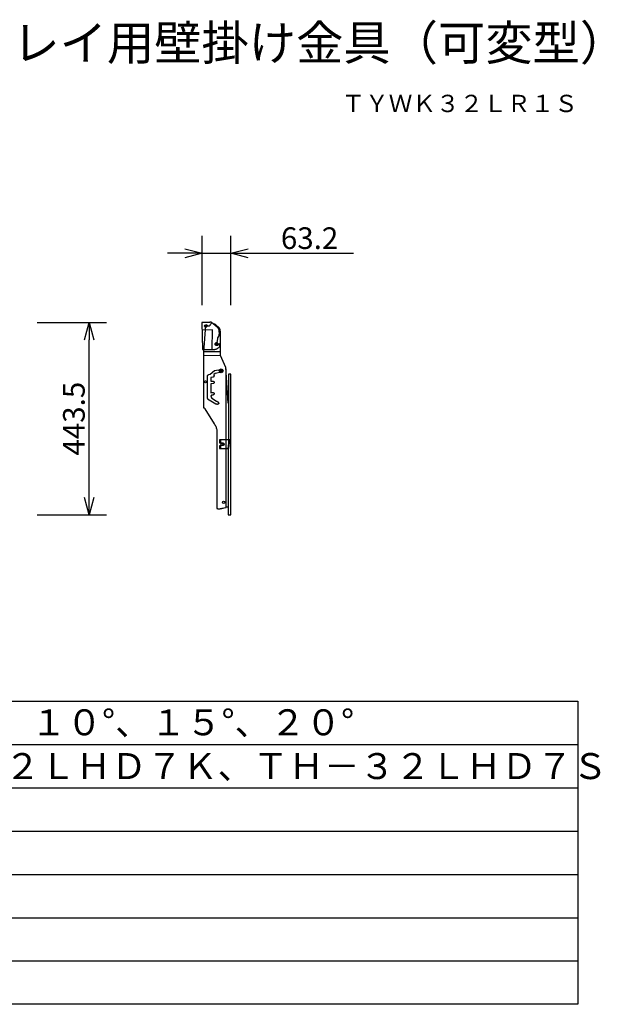
# Model space of a CAD drawing. Extents: x 0 to 128, y 0 to 114.
# Drawn here: x 61 to 128, y 0 to 114 of the extents above; entities that cross this region are included whole.
import ezdxf
from ezdxf.enums import TextEntityAlignment as Align

# ---------------------------------------------------------------- set-up
doc = ezdxf.new("R2010")
doc.units = 0
doc.header["$MEASUREMENT"] = 0
doc.linetypes.add('AI9-LTYPE3', pattern=[6.061852, 3.030924, -0.606186, 0.606186, -0.606186, 0.606186, -0.606186])
doc.layers.get('0').update_dxf_attribs({"linetype": 'CONTINUOUS'})
doc.layers.get('DEFPOINTS').update_dxf_attribs({"linetype": 'CONTINUOUS'})
for name, color, linetype in [('GAIKEI', 7, 'CONTINUOUS'), ('MOJI1', 2, 'CONTINUOUS'), ('SUNPO', 3, 'CONTINUOUS'), ('TOUROKU', 1, 'CONTINUOUS'), ('WAKU', 4, 'CONTINUOUS')]:
    doc.layers.add(name, color=color, linetype=linetype)
doc.styles.get("Standard").update_dxf_attribs({"font": 'MONOTXT.shx', "bigfont": 'BIGFONT.shx'})
doc.dimstyles.get("Standard").update_dxf_attribs({"dimscale": 0, "dimtxt": 3, "dimasz": 2, "dimexe": 2, "dimexo": 2, "dimgap": 0.09, "dimtad": 3, "dimdec": 4, "dimzin": 0, "dimdsep": 46, "dimtxsty": 'STANDARD', "dimsah": 1, "dimcen": 0, "dimadec": 0, "dimazin": 0, "dimtfac": 1, "dimtdec": 4, "dimtofl": 0, "dimtmove": 2, "dimatfit": 3, "dimfxl": 1, "dimtolj": 1, "dimtzin": 0, "dimarcsym": 0})

# ---------------------------------------------------------------- blocks, each defined once
blk = doc.blocks.new('_OPEN30')
at = {"color": 0, "linetype": 'ByBlock'}
for p, q in [((-1, 0.268), (0, 0)), ((0, 0), (-1, -0.268)), ((0, 0), (-1, 0))]:
    blk.add_line(p, q, dxfattribs=at)
blk = doc.blocks.new('*D6')
at = {"layer": 'DEFPOINTS', "color": 0}
for p in [(60.59, 78.71), (68.59, 78.71), (60.59, 56.51)]:
    blk.add_point(p, dxfattribs=at)
at = {"layer": 'SUNPO', "color": 0, "lineweight": -2}
for p, q in [((62.59, 78.71), (70.59, 78.71)), ((68.59, 58.51), (68.59, 76.71)), ((62.59, 56.51), (70.59, 56.51))]:
    blk.add_line(p, q, dxfattribs=at)
at = {"layer": 'SUNPO', "color": 0, "lineweight": -2, "xscale": 2, "yscale": 2, "zscale": 2}
for p, rotation in [((68.59, 78.71), 90), ((68.59, 56.51), 270)]:
    blk.add_blockref('_OPEN30', p, dxfattribs=dict(at, rotation=rotation))
at = {"layer": 'SUNPO', "color": 0, "insert": (66.84, 67.61), "char_height": 2.5, "attachment_point": 5, "rotation": 90}
blk.add_mtext('\\A1;443.5', dxfattribs=at)
blk = doc.blocks.new('*D8')
at = {"layer": 'DEFPOINTS', "color": 0}
for p in [(84.96, 86.7), (81.65, 78.7), (84.96, 78.7)]:
    blk.add_point(p, dxfattribs=at)
at = {"layer": 'SUNPO', "color": 0, "lineweight": -2}
for p, q in [((81.65, 80.7), (81.65, 88.7)), ((84.96, 80.7), (84.96, 88.7)), ((79.65, 86.7), (77.65, 86.7)), ((81.65, 86.7), (84.96, 86.7)), ((86.96, 86.7), (99.12, 86.7))]:
    blk.add_line(p, q, dxfattribs=at)
at = {"layer": 'SUNPO', "color": 0, "lineweight": -2, "xscale": 2, "yscale": 2, "zscale": 2}
blk.add_blockref('_OPEN30', (81.65, 86.7), dxfattribs=at)
at = {"layer": 'SUNPO', "color": 0, "lineweight": -2, "xscale": 2, "yscale": 2, "zscale": 2, "rotation": 180}
blk.add_blockref('_OPEN30', (84.96, 86.7), dxfattribs=at)
at = {"layer": 'SUNPO', "color": 0, "insert": (94.04, 88.45), "char_height": 2.5, "attachment_point": 5}
blk.add_mtext('\\A1;63.2', dxfattribs=at)

msp = doc.modelspace()

# ---------------------------------------------------------------- linework, layer by layer
at = {"layer": 'GAIKEI', "color": 1}
for p, q in [((82.37879, 78.7013), (81.61324, 78.70611)), ((82.37879, 78.7013), (81.61324, 78.70611)), ((81.61324, 78.70611), (81.68233, 75.58633)), ((82.94568, 78.52951), (82.71511, 78.70409)), ((82.94568, 78.52951), (82.71511, 78.70409)), ((83.38842, 78.1551), (82.71511, 78.70409)), ((83.60227, 78.09868), (83.21714, 78.43643)), ((83.60227, 78.09868), (83.21714, 78.43643)), ((82.0298, 78.36076), (81.78267, 75.32298)), ((82.11105, 78.43213), (82.0298, 78.36076)), ((82.33504, 78.29209), (82.11105, 78.43213)), ((83.62626, 77.40155), (83.62525, 77.71709)), ((83.74265, 75.37907), (83.74265, 77.43288)), ((83.74265, 75.37907), (83.74265, 77.43288)), ((83.16967, 76.31471), (83.41883, 76.53803)), ((83.41883, 76.53803), (83.46308, 76.92359)), ((83.66629, 76.24867), (83.45937, 76.08211)), ((83.46308, 76.92359), (83.53285, 77.06295)), ((83.66427, 75.92029), (83.66629, 76.24867)), ((81.68233, 75.58633), (83.03504, 75.60272)), ((81.68233, 75.58633), (81.80412, 75.58785)), ((81.80412, 75.58785), (81.78267, 75.32298)), ((81.78267, 75.32298), (83.74265, 75.37907)), ((83.74265, 75.37907), (81.78267, 75.32298)), ((81.78267, 75.32298), (81.79618, 68.8816)), ((81.78267, 75.32298), (81.79618, 68.8816)), ((83.74265, 74.9169), (83.74265, 75.37907)), ((83.74265, 74.9169), (83.74265, 75.37907)), ((83.74265, 74.9169), (81.78267, 74.86065)), ((84.36664, 73.5024), (83.74265, 74.9169)), ((84.36664, 73.5024), (83.74265, 74.9169)), ((82.56696, 72.74615), (83.08132, 73.16642)), ((83.13403, 72.84058), (82.97642, 72.71507)), ((83.08132, 73.16642), (83.79586, 73.29227)), ((83.89045, 72.9877), (83.13403, 72.84058)), ((83.69552, 73.1475), (83.98082, 73.12267)), ((83.8538, 73.26423), (83.83048, 72.99632)), ((84.33961, 73.55055), (84.61478, 69.39849)), ((84.41849, 57.36947), (84.42576, 73.03348)), ((84.42474, 70.64934), (84.42576, 73.03348)), ((84.66714, 72.76084), (84.64992, 56.51034)), ((84.95938, 72.76084), (84.66714, 72.76084)), ((84.94232, 56.51034), (84.95938, 72.76084)), ((82.25176, 70.10965), (82.25176, 72.47351)), ((82.38825, 72.70409), (82.56696, 72.74615)), ((82.64044, 71.6328), (82.6298, 70.60357)), ((82.9347, 71.66455), (82.64044, 71.6328)), ((82.89247, 72.38888), (82.65108, 72.35814)), ((82.65108, 72.35814), (82.65125, 71.95848)), ((82.65125, 71.95848), (82.85024, 71.95848)), ((82.6298, 70.60357), (82.74517, 70.62418)), ((84.42221, 65.19294), (84.42474, 70.64934)), ((83.23859, 69.30119), (82.45159, 69.75272)), ((82.75598, 69.9941), (83.30176, 69.63684)), ((81.96915, 68.74325), (83.0467, 67.01115)), ((81.96915, 68.74325), (83.0467, 67.01115)), ((83.35481, 65.93366), (83.3266, 57.2573)), ((83.35481, 65.93366), (83.3266, 57.2573)), ((83.63234, 65.16558), (83.63234, 64.82166)), ((84.70498, 65.16558), (83.63234, 65.16558)), ((83.63234, 64.82166), (83.94822, 64.82166)), ((83.77102, 65.16558), (83.77102, 64.83281)), ((84.82542, 65.17284), (84.42221, 65.19294)), ((84.70498, 64.17841), (84.70498, 65.16558)), ((84.73927, 64.18922), (84.82542, 65.17284)), ((83.95971, 64.49969), (83.63234, 64.48922)), ((83.63234, 64.48922), (83.63234, 64.17841)), ((83.63234, 64.17841), (84.70498, 64.17841)), ((83.77102, 64.4779), (83.77102, 64.17858)), ((84.41849, 57.36947), (84.4217, 64.20172)), ((84.4217, 64.20172), (84.73927, 64.18922)), ((84.1668, 57.31355), (84.41849, 57.36947)), ((84.1668, 57.31355), (84.41849, 57.36947)), ((84.41664, 57.44869), (84.63758, 57.44869)), ((84.64992, 56.51034), (84.94232, 56.51034))]:
    msp.add_line(p, q, dxfattribs=at)
at = {"layer": 'GAIKEI', "color": 1, "linetype": 'AI9-LTYPE3'}
for p, q in [((82.84568, 77.86101), (81.64381, 77.83795)), ((82.79416, 75.62518), (82.84568, 77.86101))]:
    msp.add_line(p, q, dxfattribs=at)
at = {"layer": 'GAIKEI', "color": 1}
for points in [[(82.71511, 78.70409), (82.67741, 78.622), (82.63551, 78.54053), (82.61033, 78.49584), (82.5829, 78.45087), (82.55367, 78.40737), (82.52307, 78.36711), (82.50739, 78.34874), (82.49153, 78.33185), (82.47554, 78.31664), (82.45948, 78.30334), (82.44341, 78.29217), (82.42738, 78.28335), (82.41144, 78.2771), (82.39565, 78.27364), (82.38005, 78.27319), (82.36472, 78.27597), (82.34969, 78.28219), (82.33504, 78.29209)], [(82.55581, 78.75139), (82.53787, 78.74134), (82.52042, 78.73272), (82.50353, 78.72541), (82.48732, 78.71929), (82.47187, 78.71428), (82.45727, 78.71026), (82.44361, 78.70713), (82.431, 78.70477), (82.41953, 78.70309), (82.40928, 78.70198), (82.39283, 78.70104), (82.37879, 78.7013)], [(82.55581, 78.75139), (82.53787, 78.74134), (82.52042, 78.73272), (82.50353, 78.72541), (82.48732, 78.71929), (82.47187, 78.71428), (82.45727, 78.71026), (82.44361, 78.70713), (82.431, 78.70477), (82.41953, 78.70309), (82.40928, 78.70198), (82.39283, 78.70104), (82.37879, 78.7013)], [(82.71511, 78.70409), (82.70517, 78.71203), (82.69556, 78.71923), (82.68627, 78.72574), (82.67732, 78.73158), (82.66869, 78.73679), (82.66039, 78.74138), (82.65241, 78.74541), (82.64475, 78.74889), (82.63742, 78.75186), (82.63041, 78.75435), (82.61734, 78.75803), (82.60556, 78.76015), (82.59505, 78.76099), (82.58579, 78.76079), (82.5778, 78.7598), (82.57105, 78.75828), (82.56555, 78.75647), (82.56128, 78.75462), (82.55824, 78.75299), (82.55581, 78.75139)], [(82.71511, 78.70409), (82.70517, 78.71203), (82.69556, 78.71923), (82.68627, 78.72574), (82.67732, 78.73158), (82.66869, 78.73679), (82.66039, 78.74138), (82.65241, 78.74541), (82.64475, 78.74889), (82.63742, 78.75186), (82.63041, 78.75435), (82.61734, 78.75803), (82.60556, 78.76015), (82.59505, 78.76099), (82.58579, 78.76079), (82.5778, 78.7598), (82.57105, 78.75828), (82.56555, 78.75647), (82.56128, 78.75462), (82.55824, 78.75299), (82.55581, 78.75139)], [(83.21714, 78.43643), (83.20236, 78.44822), (83.18786, 78.45905), (83.17367, 78.46897), (83.15979, 78.47802), (83.133, 78.49364), (83.10759, 78.50621), (83.08367, 78.51603), (83.06132, 78.52341), (83.04064, 78.52866), (83.02174, 78.53206), (83.0047, 78.53394), (82.98961, 78.53458), (82.97659, 78.53429), (82.96572, 78.53338), (82.95082, 78.53088), (82.94568, 78.52951)], [(83.21714, 78.43643), (83.20236, 78.44822), (83.18786, 78.45905), (83.17367, 78.46897), (83.15979, 78.47802), (83.133, 78.49364), (83.10759, 78.50621), (83.08367, 78.51603), (83.06132, 78.52341), (83.04064, 78.52866), (83.02174, 78.53206), (83.0047, 78.53394), (82.98961, 78.53458), (82.97659, 78.53429), (82.96572, 78.53338), (82.95082, 78.53088), (82.94568, 78.52951)], [(83.62525, 77.71709), (83.62568, 77.73918), (83.62467, 77.76103), (83.62232, 77.78262), (83.61871, 77.8039), (83.61394, 77.82486), (83.6081, 77.84545), (83.60128, 77.86566), (83.59359, 77.88544), (83.57593, 77.92362), (83.55588, 77.95975), (83.53418, 77.99359), (83.51158, 78.0249), (83.48884, 78.05344), (83.46669, 78.07895), (83.4459, 78.10121), (83.42721, 78.11996), (83.39912, 78.14599), (83.38842, 78.1551)], [(83.53285, 77.06295), (83.54127, 77.07449), (83.54918, 77.08655), (83.56349, 77.112), (83.5759, 77.13882), (83.58657, 77.16656), (83.59561, 77.19473), (83.60316, 77.2229), (83.60935, 77.25058), (83.61433, 77.27732), (83.61822, 77.30264), (83.62116, 77.3261), (83.62471, 77.36554), (83.62626, 77.40155)], [(83.74265, 77.43288), (83.74881, 77.51761), (83.7501, 77.59607), (83.74713, 77.66839), (83.74052, 77.73467), (83.7309, 77.79501), (83.71887, 77.84954), (83.70505, 77.89835), (83.69007, 77.94156), (83.67454, 77.97928), (83.65907, 78.01161), (83.64429, 78.03867), (83.63081, 78.06057), (83.61023, 78.0893), (83.60227, 78.09868)], [(83.74265, 77.43288), (83.74881, 77.51761), (83.7501, 77.59607), (83.74713, 77.66839), (83.74052, 77.73467), (83.7309, 77.79501), (83.71887, 77.84954), (83.70505, 77.89835), (83.69007, 77.94156), (83.67454, 77.97928), (83.65907, 78.01161), (83.64429, 78.03867), (83.63081, 78.06057), (83.61023, 78.0893), (83.60227, 78.09868)], [(83.19247, 76.11049), (83.18373, 76.11929), (83.17596, 76.12818), (83.16912, 76.13712), (83.16317, 76.14608), (83.15806, 76.15506), (83.15374, 76.16402), (83.15016, 76.17295), (83.14729, 76.18181), (83.14508, 76.19058), (83.14347, 76.19925), (83.14243, 76.20778), (83.14191, 76.21616), (83.14185, 76.22436), (83.14223, 76.23235), (83.14408, 76.24763), (83.14708, 76.26182), (83.15087, 76.27473), (83.15509, 76.28616), (83.15936, 76.29594), (83.1666, 76.30977), (83.16967, 76.31471)], [(83.03504, 75.60272), (83.05072, 75.60382), (83.09442, 75.60934), (83.12521, 75.61479), (83.16113, 75.62258), (83.20155, 75.63313), (83.24583, 75.64685), (83.29336, 75.66415), (83.34351, 75.68544), (83.39565, 75.71115), (83.44915, 75.74168), (83.50339, 75.77744), (83.55774, 75.81886), (83.58476, 75.84181), (83.61158, 75.86633), (83.6381, 75.89247), (83.66427, 75.92029)], [(83.45937, 76.08211), (83.44442, 76.07381), (83.42981, 76.06673), (83.41555, 76.06081), (83.40163, 76.05598), (83.38808, 76.05218), (83.3749, 76.04935), (83.36209, 76.04743), (83.34968, 76.04635), (83.33766, 76.04606), (83.32606, 76.04648), (83.31487, 76.04755), (83.3041, 76.04922), (83.29377, 76.05142), (83.28389, 76.05409), (83.26549, 76.06057), (83.24898, 76.06818), (83.23443, 76.07639), (83.22192, 76.08472), (83.21151, 76.09266), (83.19733, 76.10536), (83.19247, 76.11049)], [(83.79586, 73.29227), (83.80536, 73.2933), (83.8306, 73.29458), (83.84759, 73.29447), (83.86666, 73.29342), (83.88722, 73.29107), (83.90863, 73.28709), (83.91947, 73.28439), (83.93029, 73.28115), (83.94102, 73.27734), (83.95159, 73.27291), (83.9619, 73.26782), (83.9719, 73.26202), (83.9815, 73.25548), (83.99062, 73.24816), (83.99919, 73.24), (84.00712, 73.23097), (84.01436, 73.22103), (84.02081, 73.21013), (84.0264, 73.19823), (84.03105, 73.18529), (84.03469, 73.17127), (84.03724, 73.15612)], [(84.03724, 73.15612), (84.03869, 73.1506), (84.03989, 73.14417), (84.04089, 73.13569), (84.04127, 73.12549), (84.04064, 73.11388), (84.03859, 73.10115), (84.03691, 73.09447), (84.03473, 73.08762), (84.03199, 73.08065), (84.02865, 73.0736), (84.02466, 73.0665), (84.01996, 73.0594), (84.01451, 73.05233), (84.00825, 73.04533), (84.00114, 73.03844), (83.99313, 73.03169), (83.98416, 73.02514), (83.97419, 73.0188), (83.96316, 73.01273), (83.95103, 73.00697), (83.93774, 73.00154), (83.92325, 72.9965), (83.9075, 72.99187), (83.89045, 72.9877)], [(84.42576, 73.03348), (84.42457, 73.08595), (84.42115, 73.14402), (84.41574, 73.20577), (84.40855, 73.26927), (84.39982, 73.33261), (84.38977, 73.39386), (84.37863, 73.4511), (84.36664, 73.5024)], [(84.42576, 73.03348), (84.42457, 73.08595), (84.42115, 73.14402), (84.41574, 73.20577), (84.40855, 73.26927), (84.39982, 73.33261), (84.38977, 73.39386), (84.37863, 73.4511), (84.36664, 73.5024)], [(82.25176, 72.47351), (82.25215, 72.48801), (82.25329, 72.50202), (82.25513, 72.51554), (82.25762, 72.52857), (82.26071, 72.54112), (82.26435, 72.55319), (82.26849, 72.56478), (82.27308, 72.57589), (82.27807, 72.58652), (82.28341, 72.59668), (82.29494, 72.61558), (82.30727, 72.63261), (82.32, 72.64777), (82.33273, 72.6611), (82.34506, 72.6726), (82.35659, 72.68229), (82.36692, 72.69018), (82.38238, 72.70063), (82.38825, 72.70409)], [(82.85024, 71.95848), (82.86367, 71.9581), (82.87638, 71.95702), (82.88839, 71.95527), (82.89973, 71.9529), (82.9104, 71.94996), (82.92043, 71.9465), (82.92984, 71.94257), (82.93865, 71.9382), (82.94688, 71.93346), (82.95454, 71.92839), (82.96165, 71.92303), (82.96824, 71.91743), (82.97432, 71.91164), (82.97991, 71.90571), (82.98503, 71.89968), (82.98971, 71.89361), (82.99778, 71.88151), (83.00428, 71.86979), (83.00936, 71.85883), (83.01317, 71.84901), (83.01587, 71.84072), (83.01761, 71.83432), (83.01882, 71.82874)], [(82.97642, 72.71507), (82.98604, 72.69102), (82.99394, 72.66812), (83.00022, 72.64633), (83.00497, 72.62564), (83.00829, 72.60601), (83.01026, 72.58743), (83.01099, 72.56986), (83.01055, 72.55329), (83.00905, 72.53768), (83.00658, 72.52302), (83.00322, 72.50928), (82.99908, 72.49643), (82.99423, 72.48445), (82.98879, 72.47331), (82.98283, 72.463), (82.97645, 72.45347), (82.96974, 72.44472), (82.96279, 72.43671), (82.94856, 72.42283), (82.9345, 72.41163), (82.92134, 72.40291), (82.90982, 72.39648), (82.90067, 72.39213), (82.89247, 72.38888)], [(83.01882, 71.82874), (83.01916, 71.81567), (83.01896, 71.80329), (83.01827, 71.7916), (83.0171, 71.78056), (83.0155, 71.77017), (83.01351, 71.7604), (83.01115, 71.75124), (83.00846, 71.74266), (83.00548, 71.73465), (83.00223, 71.72719), (82.99876, 71.72026), (82.9951, 71.71384), (82.99128, 71.70792), (82.98734, 71.70248), (82.97923, 71.69293), (82.97104, 71.68507), (82.96306, 71.67874), (82.95554, 71.67378), (82.94877, 71.67007), (82.94303, 71.66743), (82.93859, 71.66573), (82.9347, 71.66455)], [(82.74517, 70.62418), (82.76959, 70.62713), (82.7926, 70.6291), (82.81425, 70.63014), (82.83457, 70.63031), (82.85362, 70.62967), (82.87142, 70.62828), (82.88803, 70.62619), (82.90348, 70.62347), (82.91781, 70.62017), (82.93107, 70.61636), (82.9433, 70.61208), (82.95454, 70.6074), (82.96482, 70.60238), (82.97419, 70.59708), (82.9827, 70.59155), (82.99038, 70.58585), (83.00343, 70.57419), (83.01366, 70.56257), (83.02142, 70.55145), (83.02702, 70.5413), (83.0308, 70.53259), (83.03309, 70.52579), (83.03453, 70.51978)], [(83.03453, 70.51978), (83.0343, 70.5035), (83.03271, 70.48812), (83.02985, 70.47361), (83.02582, 70.45995), (83.0207, 70.44711), (83.01457, 70.43507), (83.00754, 70.4238), (82.99969, 70.41329), (82.99111, 70.40349), (82.98189, 70.3944), (82.97212, 70.38597), (82.96188, 70.3782), (82.95127, 70.37105), (82.94038, 70.36449), (82.92929, 70.35851), (82.9181, 70.35308), (82.89577, 70.34376), (82.87409, 70.33633), (82.85379, 70.3306), (82.83557, 70.32635), (82.80825, 70.32154), (82.79788, 70.32029)], [(82.45159, 69.75272), (82.43067, 69.76296), (82.41124, 69.77399), (82.39323, 69.78573), (82.37661, 69.79812), (82.36131, 69.81109), (82.34728, 69.82455), (82.33446, 69.83843), (82.32281, 69.85267), (82.31226, 69.86719), (82.30277, 69.88191), (82.29428, 69.89676), (82.28674, 69.91168), (82.28009, 69.92657), (82.27428, 69.94139), (82.26495, 69.97046), (82.25834, 69.9983), (82.25401, 70.02433), (82.25153, 70.04796), (82.25046, 70.0686), (82.25086, 70.0986), (82.25176, 70.10965)], [(82.79788, 70.32029), (82.78268, 70.31996), (82.76862, 70.31905), (82.75564, 70.3176), (82.74371, 70.31565), (82.73278, 70.31324), (82.7228, 70.3104), (82.71375, 70.30719), (82.70557, 70.30362), (82.69823, 70.29975), (82.69167, 70.29561), (82.68586, 70.29124), (82.68076, 70.28668), (82.67631, 70.28197), (82.67249, 70.27714), (82.66925, 70.27223), (82.66654, 70.26729), (82.66433, 70.26235), (82.66256, 70.25745), (82.66021, 70.24791), (82.65916, 70.239), (82.65906, 70.23102), (82.65957, 70.22427), (82.66035, 70.21907), (82.66139, 70.21454)], [(82.66139, 70.21454), (82.66261, 70.19917), (82.66423, 70.18445), (82.66856, 70.15696), (82.67413, 70.13198), (82.68073, 70.10941), (82.68812, 70.08917), (82.69607, 70.07116), (82.70435, 70.05529), (82.71274, 70.04149), (82.721, 70.02964), (82.7289, 70.01967), (82.73622, 70.01148), (82.74272, 70.00498), (82.75236, 69.9967), (82.75598, 69.9941)], [(83.55413, 69.35322), (83.54122, 69.33833), (83.52809, 69.32502), (83.5148, 69.31323), (83.50139, 69.30288), (83.48788, 69.29389), (83.47433, 69.2862), (83.46077, 69.27972), (83.44725, 69.2744), (83.4338, 69.27015), (83.42047, 69.2669), (83.40729, 69.26458), (83.39431, 69.26312), (83.38157, 69.26244), (83.36911, 69.26247), (83.34518, 69.26437), (83.32285, 69.26823), (83.30244, 69.27347), (83.28428, 69.27951), (83.2687, 69.28576), (83.24655, 69.29656), (83.23859, 69.30119)], [(83.30176, 69.63684), (83.32747, 69.62683), (83.35139, 69.61642), (83.37359, 69.60568), (83.39413, 69.59463), (83.41308, 69.58334), (83.4305, 69.57184), (83.44645, 69.56018), (83.46099, 69.54841), (83.47419, 69.53658), (83.48612, 69.52473), (83.49684, 69.5129), (83.5064, 69.50115), (83.51488, 69.48952), (83.52233, 69.47806), (83.52883, 69.46681), (83.53443, 69.45582), (83.5392, 69.44514), (83.5432, 69.43481), (83.54915, 69.41539), (83.55279, 69.39794), (83.55463, 69.38283), (83.55517, 69.37044), (83.55493, 69.36112), (83.55413, 69.35322)], [(81.79618, 68.8816), (81.8058, 68.88064), (81.81521, 68.87899), (81.82441, 68.87669), (81.83339, 68.87381), (81.84214, 68.87038), (81.85066, 68.86645), (81.85893, 68.86206), (81.86696, 68.85727), (81.87474, 68.85212), (81.88226, 68.84667), (81.89649, 68.835), (81.90961, 68.82266), (81.92156, 68.81002), (81.9323, 68.79745), (81.94177, 68.78533), (81.94993, 68.77405), (81.95671, 68.76397), (81.96598, 68.74893), (81.96915, 68.74325)], [(81.79618, 68.8816), (81.8058, 68.88064), (81.81521, 68.87899), (81.82441, 68.87669), (81.83339, 68.87381), (81.84214, 68.87038), (81.85066, 68.86645), (81.85893, 68.86206), (81.86696, 68.85727), (81.87474, 68.85212), (81.88226, 68.84667), (81.89649, 68.835), (81.90961, 68.82266), (81.92156, 68.81002), (81.9323, 68.79745), (81.94177, 68.78533), (81.94993, 68.77405), (81.95671, 68.76397), (81.96598, 68.74893), (81.96915, 68.74325)], [(83.0467, 67.01115), (83.10803, 66.91821), (83.16076, 66.82401), (83.20554, 66.72955), (83.24299, 66.63584), (83.27377, 66.54387), (83.29851, 66.45465), (83.31786, 66.36918), (83.33244, 66.28845), (83.34292, 66.21347), (83.34991, 66.14524), (83.35605, 66.03303), (83.35481, 65.93366)], [(83.0467, 67.01115), (83.10803, 66.91821), (83.16076, 66.82401), (83.20554, 66.72955), (83.24299, 66.63584), (83.27377, 66.54387), (83.29851, 66.45465), (83.31786, 66.36918), (83.33244, 66.28845), (83.34292, 66.21347), (83.34991, 66.14524), (83.35605, 66.03303), (83.35481, 65.93366)], [(83.94822, 64.82166), (83.95775, 64.82092), (83.98288, 64.81774), (83.99966, 64.81479), (84.0184, 64.81068), (84.03843, 64.80525), (84.05912, 64.7983), (84.0798, 64.78967), (84.08994, 64.78466), (84.09984, 64.77916), (84.10941, 64.77315), (84.11857, 64.76661), (84.12725, 64.7595), (84.13536, 64.75182), (84.14282, 64.74353), (84.14955, 64.73462), (84.15546, 64.72506), (84.16048, 64.71483), (84.16453, 64.70391), (84.16752, 64.69227), (84.16938, 64.67989), (84.17001, 64.66676)], [(84.17001, 64.66676), (84.17098, 64.65958), (84.17151, 64.65134), (84.17145, 64.64065), (84.17037, 64.62801), (84.16779, 64.6139), (84.16326, 64.59881), (84.16012, 64.59105), (84.15633, 64.58323), (84.15182, 64.5754), (84.14654, 64.56765), (84.14044, 64.56001), (84.13344, 64.55255), (84.12551, 64.54535), (84.11657, 64.53844), (84.10658, 64.53191), (84.09547, 64.5258), (84.0832, 64.52018), (84.06969, 64.51511), (84.05491, 64.51066), (84.03878, 64.50687), (84.02125, 64.50382), (84.00227, 64.50157), (83.98177, 64.50017), (83.95971, 64.49969)], [(83.3266, 57.2573), (83.35118, 57.24517), (83.37756, 57.23491), (83.40558, 57.22642), (83.43506, 57.21961), (83.49772, 57.21062), (83.5642, 57.20716), (83.63315, 57.20845), (83.7032, 57.21371), (83.773, 57.22217), (83.84121, 57.23304), (83.90646, 57.24555), (83.96741, 57.25892), (84.07096, 57.28512), (84.1668, 57.31355)], [(83.3266, 57.2573), (83.35118, 57.24517), (83.37756, 57.23491), (83.40558, 57.22642), (83.43506, 57.21961), (83.49772, 57.21062), (83.5642, 57.20716), (83.63315, 57.20845), (83.7032, 57.21371), (83.773, 57.22217), (83.84121, 57.23304), (83.90646, 57.24555), (83.96741, 57.25892), (84.07096, 57.28512), (84.1668, 57.31355)]]:
    msp.add_lwpolyline(points, dxfattribs=at)
for centre, radius in [((82.05353, 78.30518), 0.15329), ((83.36849, 76.24157), 0.09797), ((83.83538, 73.12825), 0.22314), ((82.0254, 71.87807), 0.11943), ((83.90295, 64.65814), 0.11909), ((84.11866, 57.93349), 0.13497)]:
    msp.add_circle(centre, radius, dxfattribs=at)
at = {"layer": 'WAKU', "color": 4}
for p, q in [((0, 35), (125, 35)), ((125, 35), (125, 0)), ((125, 0), (0, 0))]:
    msp.add_line(p, q, dxfattribs=at)
at = {"layer": 'WAKU', "color": 1}
for p, q in [((0, 30), (125, 30)), ((0, 25), (125, 25)), ((0, 20), (125, 20)), ((0, 15), (125, 15)), ((0, 10), (125, 10)), ((0, 5), (125, 5))]:
    msp.add_line(p, q, dxfattribs=at)

# ---------------------------------------------------------------- texts
at = {"layer": 'MOJI1'}
for s, height, p in [('液晶ディスプレイ用壁掛け金具（可変型）', 4, (27, 109)), ('０°、５°、１０°、１５°、２０°', 3, (42.5, 31.05629)), ('ＴＨ－３２ＬＨＤ７Ｋ、ＴＨ－３２ＬＨＤ７Ｓ', 3, (42.5, 26))]:
    msp.add_text(s, height=height, dxfattribs=at).set_placement(p)
at = {"layer": 'TOUROKU'}
msp.add_text('ＴＹＷＫ３２ＬＲ１Ｓ', height=2, dxfattribs=at).set_placement((124.99995, 103), align=Align.RIGHT)

# ---------------------------------------------------------------- dimensions: what is measured, and where the dimension line sits
at = {"layer": 'SUNPO'}
for p1, p2, distance, text, picture, middle in [((81.65087, 78.70033), (84.95646, 78.70033), 8, '63.2', '*D8', (94.0398, 88.45033)), ((60.58901, 56.51084), (60.58901, 78.71084), -8, '443.5', '*D6', (66.83901, 67.61084))]:
    dim = msp.add_aligned_dim(p1=p1, p2=p2, distance=distance, text=text, dimstyle='STANDARD', override={"dimscale": 1, "dimtxt": 2.5, "dimgap": 0.5, "dimblk1": 'OPEN30', "dimblk2": 'OPEN30', "dimtofl": 1, "dimtmove": 0}, dxfattribs=at)
    dim.commit()
    dim.dimension.update_dxf_attribs({"geometry": picture, "text_midpoint": middle})

doc.saveas('drawing.dxf')
